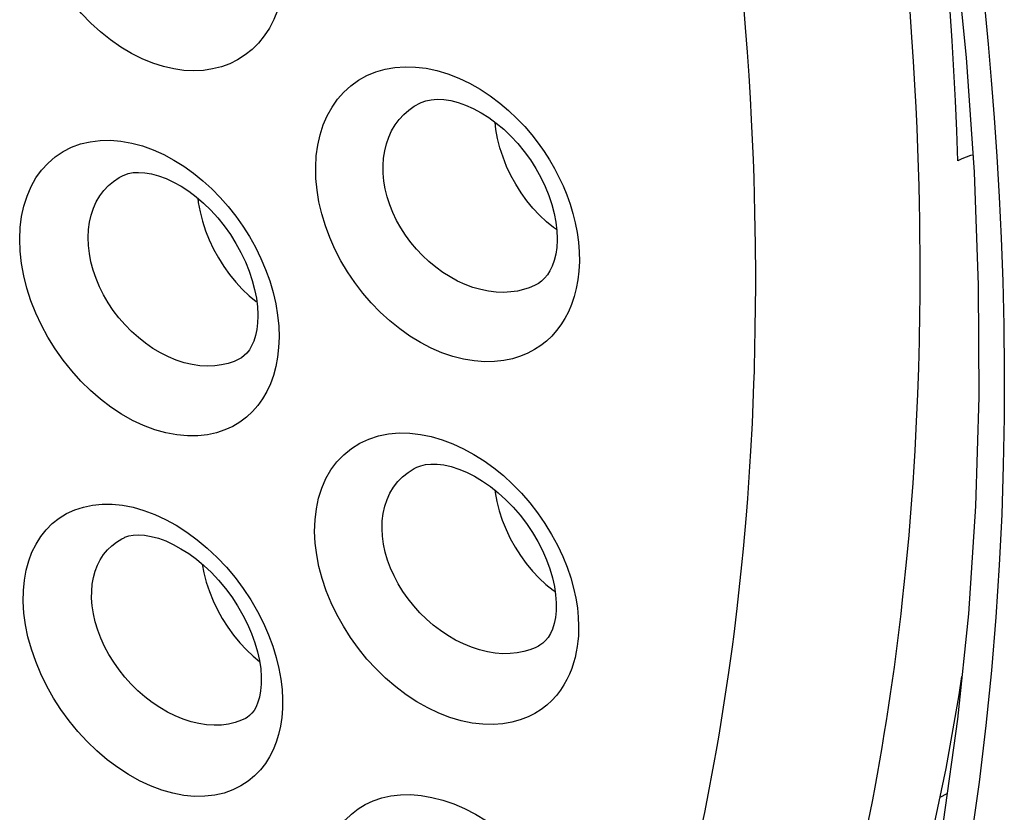
# Model space of a CAD drawing. Units: inches. Extents: x 65.6 to 145, y 111.5 to 185.9.
# Drawn here: x 104.6 to 108.3, y 136.8 to 139.8 of the extents above; entities that cross this region are included whole.
import ezdxf

# ---------------------------------------------------------------- set-up
doc = ezdxf.new("R2010")
doc.units = ezdxf.units.IN
doc.header["$MEASUREMENT"] = 0

# ---------------------------------------------------------------- blocks, each defined once
blk = doc.blocks.new('block 4620')
at = {"color": 7, "lineweight": 25, "true_color": 0xffffff}
blk.add_lwpolyline([(108.2251, 139.2625), (108.2164, 139.2601)], dxfattribs=at)
blk = doc.blocks.new('block 5542')
at = {"color": 7, "lineweight": 25, "true_color": 0xffffff}
blk.add_lwpolyline([(106.6341, 138.9777), (106.622, 138.9861)], dxfattribs=at)
blk = doc.blocks.new('block 5582')
at = {"color": 7, "lineweight": 25, "true_color": 0xffffff}
blk.add_lwpolyline([(106.5934, 137.6214), (106.6205, 137.5996), (106.6285, 137.5941)], dxfattribs=at)
blk = doc.blocks.new('block 5586')
at = {"color": 7, "lineweight": 25, "true_color": 0xffffff}
blk.add_lwpolyline([(105.4748, 137.3473), (105.4989, 137.3278)], dxfattribs=at)
blk = doc.blocks.new('block 5587')
at = {"color": 7, "lineweight": 25, "true_color": 0xffffff}
blk.add_lwpolyline([(105.459, 138.7249), (105.4862, 138.7029), (105.4884, 138.7014)], dxfattribs=at)
blk = doc.blocks.new('block 6351')
at = {"color": 7, "lineweight": 25, "true_color": 0xffffff}
blk.add_lwpolyline([(106.622, 138.9861), (106.5949, 139.0078), (106.5688, 139.0322)], dxfattribs=at)
blk = doc.blocks.new('block 6412')
at = {"color": 7, "lineweight": 25, "true_color": 0xffffff}
blk.add_lwpolyline([(106.5688, 139.0322), (106.5438, 139.059), (106.5202, 139.0878), (106.4981, 139.1185), (106.4778, 139.1508), (106.4594, 139.1844), (106.4432, 139.2189), (106.4292, 139.2541), (106.4177, 139.2897), (106.4086, 139.3253), (106.4021, 139.3606), (106.399, 139.3879)], dxfattribs=at)
blk = doc.blocks.new('block 6494')
at = {"color": 7, "lineweight": 25, "true_color": 0xffffff}
blk.add_lwpolyline([(105.5626, 137.3422), (105.5729, 137.3002), (105.5805, 137.2599), (105.5852, 137.2208), (105.5869, 137.183)], dxfattribs=at)
blk = doc.blocks.new('block 6498')
at = {"color": 7, "lineweight": 25, "true_color": 0xffffff}
blk.add_lwpolyline([(105.5506, 138.7371), (105.5607, 138.6936), (105.5678, 138.6511), (105.5721, 138.6089), (105.5734, 138.5669)], dxfattribs=at)
blk = doc.blocks.new('block 6517')
at = {"color": 7, "lineweight": 25, "true_color": 0xffffff}
blk.add_lwpolyline([(105.2793, 137.6994), (105.2857, 137.6665), (105.2951, 137.6307), (105.307, 137.595), (105.3213, 137.5596), (105.3379, 137.5249), (105.3565, 137.4912), (105.3771, 137.4587), (105.3994, 137.4278), (105.4233, 137.3988), (105.4485, 137.3718), (105.4748, 137.3473)], dxfattribs=at)
blk = doc.blocks.new('block 6537')
at = {"color": 7, "lineweight": 25, "true_color": 0xffffff}
blk.add_lwpolyline([(108.1994, 139.6357), (108.2296, 139.1973)], dxfattribs=at)
blk = doc.blocks.new('block 6538')
at = {"color": 7, "lineweight": 25, "true_color": 0xffffff}
blk.add_lwpolyline([(107.9906, 139.7132), (107.9968, 139.6196)], dxfattribs=at)
blk = doc.blocks.new('block 6539')
at = {"color": 7, "lineweight": 25, "true_color": 0xffffff}
blk.add_lwpolyline([(107.9968, 139.6196), (108.0021, 139.5304), (108.0066, 139.4456), (108.0104, 139.3646), (108.0135, 139.2876), (108.016, 139.2144), (108.018, 139.1443), (108.0196, 139.0772), (108.0207, 139.0132), (108.0215, 138.9509), (108.022, 138.8903), (108.0222, 138.8315), (108.0221, 138.7735), (108.0218, 138.716), (108.0212, 138.6593)], dxfattribs=at)
blk = doc.blocks.new('block 6540')
at = {"color": 7, "lineweight": 25, "true_color": 0xffffff}
blk.add_lwpolyline([(108.317, 139.2568), (108.3259, 139.1033), (108.3336, 138.9446), (108.3393, 138.7809), (108.3431, 138.6121), (108.345, 138.4384), (108.3443, 138.2598), (108.341, 138.0766), (108.3351, 137.8885), (108.3255, 137.6951), (108.3126, 137.4964), (108.296, 137.2924), (108.2746, 137.0822), (108.2485, 136.8658), (108.2175, 136.6433), (108.1798, 136.4146), (108.1356, 136.1794), (108.0846, 135.9379)], dxfattribs=at)
blk = doc.blocks.new('block 6547')
at = {"color": 7, "lineweight": 25, "true_color": 0xffffff}
blk.add_lwpolyline([(107.3874, 139.1751), (107.3909, 139.0428), (107.3922, 138.9809), (107.3929, 138.9211), (107.3937, 138.805)], dxfattribs=at)
blk = doc.blocks.new('block 6556')
at = {"color": 7, "lineweight": 25, "true_color": 0xffffff}
blk.add_lwpolyline([(105.7401, 136.4481), (105.74, 136.484), (105.7424, 136.5186), (105.7473, 136.5519), (105.7546, 136.5841), (105.7642, 136.6151), (105.7764, 136.6443), (105.791, 136.6719), (105.808, 136.6979), (105.8277, 136.7217), (105.8501, 136.7437), (105.8752, 136.7637), (105.9028, 136.7806), (105.9331, 136.7947), (105.9659, 136.8061), (106.0007, 136.8138), (106.0376, 136.8178), (106.0765, 136.8185), (106.1163, 136.8153), (106.1572, 136.8081), (106.199, 136.7973), (106.2408, 136.783), (106.2826, 136.7649), (106.3245, 136.7433), (106.3655, 136.7187), (106.4056, 136.6907), (106.445, 136.6595), (106.4825, 136.6263), (106.5182, 136.5906), (106.552, 136.5525), (106.583, 136.514), (106.6108, 136.4751), (106.6358, 136.4354), (106.658, 136.3966), (106.677, 136.3589), (106.6932, 136.3218), (106.707, 136.2857), (106.7186, 136.2509)], dxfattribs=at)
blk = doc.blocks.new('block 6557')
at = {"color": 7, "lineweight": 25, "true_color": 0xffffff}
blk.add_lwpolyline([(106.718, 137.4627), (106.718, 137.4437), (106.7171, 137.4243), (106.7153, 137.4045), (106.7128, 137.3843), (106.7094, 137.3636), (106.7048, 137.3428), (106.699, 137.3217), (106.692, 137.3005), (106.6836, 137.2794), (106.6736, 137.2584), (106.6621, 137.2376), (106.6487, 137.2173), (106.6335, 137.1976), (106.6164, 137.1786), (106.597, 137.1607), (106.5753, 137.144), (106.5514, 137.1287), (106.5248, 137.1153), (106.4954, 137.1039), (106.4633, 137.0949), (106.4288, 137.0889), (106.3916, 137.0864), (106.352, 137.0873), (106.3112, 137.092), (106.2694, 137.1008), (106.2265, 137.1135), (106.1839, 137.1299), (106.1417, 137.15), (106.0998, 137.1736), (106.0589, 137.2004), (106.0192, 137.2304), (105.9807, 137.2634), (105.9441, 137.2988), (105.9094, 137.3367), (105.8767, 137.3767), (105.8466, 137.4185), (105.8192, 137.4617), (105.7943, 137.5062), (105.7725, 137.5515), (105.7538, 137.5974), (105.7382, 137.6437), (105.726, 137.6896), (105.7171, 137.7349), (105.7116, 137.7797), (105.7094, 137.8236)], dxfattribs=at)
blk = doc.blocks.new('block 6558')
at = {"color": 7, "lineweight": 25, "true_color": 0xffffff}
blk.add_lwpolyline([(107.3937, 138.805), (107.3936, 138.7499), (107.3928, 138.6945), (107.3919, 138.5863)], dxfattribs=at)
blk = doc.blocks.new('block 6561')
at = {"color": 7, "lineweight": 25, "true_color": 0xffffff}
blk.add_lwpolyline([(104.8571, 137.5686), (104.8573, 137.5963), (104.8597, 137.623), (104.8643, 137.6484), (104.871, 137.6724), (104.8796, 137.6948), (104.8903, 137.7159), (104.903, 137.7354), (104.9176, 137.7533), (104.9341, 137.7694), (104.9524, 137.7837), (104.9726, 137.796), (104.981, 137.8002)], dxfattribs=at)
blk = doc.blocks.new('block 6562')
at = {"color": 7, "lineweight": 25, "true_color": 0xffffff}
blk.add_lwpolyline([(105.5056, 137.2635), (105.5053, 137.24), (105.503, 137.2146), (105.4987, 137.1914), (105.4928, 137.1712), (105.4857, 137.1543), (105.4778, 137.1405), (105.4693, 137.1292), (105.4605, 137.1204), (105.4512, 137.1135), (105.4452, 137.11)], dxfattribs=at)
blk = doc.blocks.new('block 6563')
at = {"color": 7, "lineweight": 25, "true_color": 0xffffff}
blk.add_lwpolyline([(105.5869, 137.183), (105.5864, 137.1471), (105.5837, 137.1127), (105.5789, 137.0798), (105.5718, 137.0485), (105.5626, 137.0186), (105.551, 136.9901), (105.5372, 136.9628), (105.521, 136.9369), (105.502, 136.9128), (105.4801, 136.8902), (105.4555, 136.8696), (105.4279, 136.8517), (105.3971, 136.8366), (105.3634, 136.8246), (105.3276, 136.8163), (105.2897, 136.8121), (105.2497, 136.8119), (105.2088, 136.8157), (105.1673, 136.8236), (105.1249, 136.8357), (105.0825, 136.8516), (105.0402, 136.8713), (104.9979, 136.8948), (104.9566, 136.9217), (104.9163, 136.9518), (104.8771, 136.9852), (104.8397, 137.0212), (104.8042, 137.0597), (104.7706, 137.1007), (104.7396, 137.1433), (104.7112, 137.1876), (104.6854, 137.2333), (104.6627, 137.2798), (104.6432, 137.3268), (104.6268, 137.3743), (104.6138, 137.4212), (104.6044, 137.4671), (104.5983, 137.5123), (104.5957, 137.5566)], dxfattribs=at)
blk = doc.blocks.new('block 6564')
at = {"color": 7, "lineweight": 25, "true_color": 0xffffff}
blk.add_lwpolyline([(104.5957, 137.5566), (104.5965, 137.5984), (104.6002, 137.6381), (104.6069, 137.6757), (104.6166, 137.7112), (104.6291, 137.7446), (104.6445, 137.7755), (104.6626, 137.8042), (104.6834, 137.8305), (104.7068, 137.8539), (104.7329, 137.8745), (104.7615, 137.8923), (104.7923, 137.9065), (104.8254, 137.9173), (104.8606, 137.9248), (104.8973, 137.9284), (104.9356, 137.9281), (104.9753, 137.9242), (105.0156, 137.9164), (105.0565, 137.9047), (105.098, 137.8893), (105.1392, 137.8704), (105.1802, 137.8478), (105.2209, 137.8218), (105.2605, 137.7927), (105.299, 137.7604), (105.3365, 137.7251), (105.3719, 137.6877), (105.4052, 137.6478), (105.4366, 137.6056), (105.4652, 137.5626), (105.4907, 137.5187), (105.5134, 137.4737), (105.5331, 137.4293), (105.5494, 137.3856), (105.5626, 137.3422)], dxfattribs=at)
blk = doc.blocks.new('block 6565')
at = {"color": 7, "lineweight": 25, "true_color": 0xffffff}
blk.add_lwpolyline([(107.3919, 138.5863), (107.3909, 138.5363), (107.3885, 138.4367)], dxfattribs=at)
blk = doc.blocks.new('block 6567')
at = {"color": 7, "lineweight": 25, "true_color": 0xffffff}
blk.add_lwpolyline([(106.6326, 137.5447), (106.6319, 137.5206), (106.6292, 137.4952), (106.6244, 137.4718), (106.6179, 137.4512), (106.6101, 137.4338), (106.6014, 137.4192), (106.5917, 137.407), (106.5814, 137.3972), (106.5702, 137.3892), (106.5645, 137.386)], dxfattribs=at)
blk = doc.blocks.new('block 6568')
at = {"color": 7, "lineweight": 25, "true_color": 0xffffff}
blk.add_lwpolyline([(107.3885, 138.4367), (107.3871, 138.3883)], dxfattribs=at)
blk = doc.blocks.new('block 6569')
at = {"color": 7, "lineweight": 25, "true_color": 0xffffff}
blk.add_lwpolyline([(105.9669, 137.8346), (105.9678, 137.8643), (105.9713, 137.8929), (105.9774, 137.9204), (105.986, 137.9464), (105.9972, 137.9708), (106.0109, 137.9936), (106.027, 138.0145), (106.0456, 138.0334), (106.0664, 138.05), (106.0893, 138.0641), (106.0994, 138.0693)], dxfattribs=at)
blk = doc.blocks.new('block 6570')
at = {"color": 7, "lineweight": 25, "true_color": 0xffffff}
blk.add_lwpolyline([(105.7094, 137.8236), (105.7108, 137.8683), (105.7159, 137.9109), (105.7245, 137.9513), (105.7367, 137.9898), (105.7525, 138.026), (105.7717, 138.0592), (105.7944, 138.0897), (105.8205, 138.1173), (105.8496, 138.141), (105.8817, 138.161), (105.9166, 138.1773), (105.9533, 138.1892), (105.9918, 138.1967), (106.032, 138.2003), (106.0727, 138.1996), (106.1137, 138.195), (106.1552, 138.1866), (106.1965, 138.1746), (106.2374, 138.1591), (106.2782, 138.1404), (106.3179, 138.1187), (106.3566, 138.0942), (106.3944, 138.0669), (106.4307, 138.0373), (106.4658, 138.0049), (106.4997, 137.9701), (106.5316, 137.9336), (106.5616, 137.8949), (106.5897, 137.8541), (106.6151, 137.813), (106.6375, 137.7714), (106.6573, 137.7288), (106.6742, 137.6873), (106.688, 137.6471), (106.6988, 137.6076), (106.7072, 137.5693), (106.7133, 137.5326), (106.7169, 137.4971), (106.718, 137.4627)], dxfattribs=at)
blk = doc.blocks.new('block 6572')
at = {"color": 7, "lineweight": 25, "true_color": 0xffffff}
blk.add_lwpolyline([(105.4922, 138.6472), (105.4912, 138.6218), (105.4881, 138.5959), (105.4831, 138.5723), (105.4765, 138.5513), (105.4686, 138.5334), (105.4598, 138.5184), (105.4502, 138.5059), (105.4402, 138.4959), (105.4295, 138.4879), (105.4221, 138.4836)], dxfattribs=at)
blk = doc.blocks.new('block 6573')
at = {"color": 7, "lineweight": 25, "true_color": 0xffffff}
blk.add_lwpolyline([(105.5734, 138.5669), (105.5718, 138.5274), (105.5677, 138.4899), (105.5611, 138.4544), (105.5518, 138.4205), (105.5401, 138.3884), (105.5262, 138.3584), (105.5102, 138.3308), (105.4919, 138.3054), (105.4715, 138.2821), (105.4489, 138.2609), (105.424, 138.242), (105.3966, 138.2257), (105.3667, 138.212), (105.3344, 138.201), (105.2998, 138.1934), (105.2626, 138.1895), (105.2232, 138.1892), (105.1827, 138.1928), (105.1411, 138.2007), (105.0984, 138.2129), (105.0559, 138.2287), (105.0137, 138.2485), (104.9717, 138.2721), (104.9308, 138.299), (104.8911, 138.3293), (104.8524, 138.3628), (104.8156, 138.3989), (104.7808, 138.4376), (104.748, 138.4788), (104.7178, 138.5216), (104.6903, 138.566), (104.6655, 138.6119), (104.6437, 138.6586), (104.6251, 138.7058), (104.6097, 138.7536), (104.5976, 138.8012), (104.589, 138.8483), (104.5839, 138.8949), (104.5821, 138.9409)], dxfattribs=at)
blk = doc.blocks.new('block 6574')
at = {"color": 7, "lineweight": 25, "true_color": 0xffffff}
blk.add_lwpolyline([(107.3871, 138.3883), (107.381, 138.2384)], dxfattribs=at)
blk = doc.blocks.new('block 6575')
at = {"color": 7, "lineweight": 25, "true_color": 0xffffff}
blk.add_lwpolyline([(104.5821, 138.9409), (104.5841, 138.9851), (104.5894, 139.0274), (104.5981, 139.0676), (104.6102, 139.1058), (104.6257, 139.1417), (104.6442, 139.1748), (104.6659, 139.2049), (104.6906, 139.232), (104.7179, 139.2556), (104.7479, 139.2757), (104.7804, 139.2923), (104.8148, 139.3049), (104.8512, 139.3135), (104.8895, 139.3183), (104.9287, 139.319), (104.9689, 139.3155), (105.0101, 139.3083), (105.0511, 139.2972), (105.0918, 139.2825), (105.1324, 139.2643), (105.1718, 139.2432), (105.2099, 139.2193), (105.247, 139.1927), (105.2825, 139.1639), (105.3163, 139.133), (105.3487, 139.1), (105.3792, 139.0653), (105.408, 139.0287), (105.4351, 138.9905), (105.4601, 138.951), (105.4829, 138.91), (105.5037, 138.8676), (105.522, 138.8248), (105.5375, 138.7813), (105.5506, 138.7371)], dxfattribs=at)
blk = doc.blocks.new('block 6576')
at = {"color": 7, "lineweight": 25, "true_color": 0xffffff}
blk.add_lwpolyline([(104.8436, 138.9477), (104.845, 138.9773), (104.8488, 139.0059), (104.8551, 139.0332), (104.8638, 139.0592), (104.8748, 139.0835), (104.8881, 139.1061), (104.9035, 139.1268), (104.9211, 139.1454), (104.9406, 139.1619), (104.962, 139.176), (104.978, 139.1845)], dxfattribs=at)
blk = doc.blocks.new('block 6579')
at = {"color": 7, "lineweight": 25, "true_color": 0xffffff}
blk.add_lwpolyline([(106.721, 138.8555), (106.7191, 138.8193), (106.7152, 138.7852), (106.7093, 138.7527), (106.7012, 138.7216), (106.691, 138.6917), (106.6791, 138.6638), (106.6657, 138.6379), (106.6504, 138.6138), (106.6336, 138.5914), (106.6153, 138.5707), (106.5953, 138.5518), (106.5734, 138.5346), (106.5498, 138.519), (106.5243, 138.5053), (106.4964, 138.4936), (106.4657, 138.4842), (106.4325, 138.4771), (106.3972, 138.473), (106.3594, 138.4725), (106.3194, 138.4755), (106.2787, 138.4821), (106.2376, 138.4925), (106.1959, 138.5069), (106.1545, 138.5246), (106.1138, 138.5457), (106.0735, 138.5703), (106.0345, 138.5979), (105.9968, 138.6283), (105.9603, 138.6616), (105.9258, 138.6972), (105.8934, 138.7349), (105.863, 138.7748), (105.8351, 138.8161), (105.8098, 138.8588), (105.7871, 138.9027), (105.7673, 138.9473), (105.7505, 138.9925), (105.7366, 139.038), (105.7259, 139.0834), (105.7185, 139.1283), (105.7143, 139.1728), (105.7133, 139.2166)], dxfattribs=at)
blk = doc.blocks.new('block 6581')
at = {"color": 7, "lineweight": 25, "true_color": 0xffffff}
blk.add_lwpolyline([(106.6358, 138.937), (106.6343, 138.9096), (106.6306, 138.8834), (106.6249, 138.8595), (106.6175, 138.8383), (106.6088, 138.8201), (106.5991, 138.8047), (106.5884, 138.7915), (106.5768, 138.7807), (106.5644, 138.7719), (106.5578, 138.7681)], dxfattribs=at)
blk = doc.blocks.new('block 6582')
at = {"color": 7, "lineweight": 25, "true_color": 0xffffff}
blk.add_lwpolyline([(107.381, 138.2384), (107.3752, 138.1308), (107.3717, 138.0727), (107.3632, 137.9499)], dxfattribs=at)
blk = doc.blocks.new('block 6583')
at = {"color": 7, "lineweight": 25, "true_color": 0xffffff}
blk.add_lwpolyline([(105.7133, 139.2166), (105.7157, 139.2594), (105.7213, 139.3006), (105.7302, 139.3399), (105.7423, 139.3774), (105.7577, 139.4128), (105.776, 139.4456), (105.7972, 139.4757), (105.8214, 139.5031), (105.8482, 139.5273), (105.8775, 139.5482), (105.9093, 139.5659), (105.943, 139.5799), (105.9787, 139.5902), (106.0162, 139.5969), (106.0549, 139.5997), (106.0947, 139.5986), (106.1356, 139.5938), (106.1768, 139.5851), (106.2186, 139.5725), (106.2606, 139.5563), (106.3016, 139.5368), (106.3415, 139.514), (106.3803, 139.4885), (106.4169, 139.4612), (106.4508, 139.4323), (106.4826, 139.402), (106.512, 139.3712), (106.5389, 139.34), (106.5634, 139.3084), (106.586, 139.2764), (106.6067, 139.2441), (106.6256, 139.2115), (106.6428, 139.1784), (106.6586, 139.1445), (106.6728, 139.1102), (106.6853, 139.0752), (106.6961, 139.0394), (106.7053, 139.003), (106.7124, 138.9664), (106.7172, 138.93), (106.7201, 138.8931), (106.721, 138.8555)], dxfattribs=at)
blk = doc.blocks.new('block 6584')
at = {"color": 7, "lineweight": 25, "true_color": 0xffffff}
blk.add_lwpolyline([(105.5949, 139.9688), (105.5924, 139.9279), (105.587, 139.8888), (105.5787, 139.8514), (105.5673, 139.815), (105.5531, 139.78), (105.5363, 139.7476), (105.5167, 139.7178), (105.4944, 139.6904), (105.47, 139.666), (105.4436, 139.6448), (105.415, 139.6266), (105.3848, 139.6115), (105.3529, 139.5997), (105.3193, 139.5912), (105.2843, 139.586), (105.2479, 139.5842), (105.21, 139.586), (105.1712, 139.5913), (105.1313, 139.6005), (105.0905, 139.6135), (105.0498, 139.63), (105.0091, 139.6505), (104.9685, 139.6747), (104.929, 139.7021), (104.8907, 139.7327), (104.8536, 139.7665), (104.8185, 139.8028), (104.7854, 139.8414), (104.7544, 139.8825), (104.726, 139.9252), (104.7002, 139.9693), (104.6771, 140.015), (104.657, 140.0614), (104.64, 140.1084), (104.626, 140.1559), (104.6154, 140.2032), (104.6082, 140.25), (104.6043, 140.2963), (104.6038, 140.3421)], dxfattribs=at)
blk = doc.blocks.new('block 6587')
at = {"color": 7, "lineweight": 25, "true_color": 0xffffff}
blk.add_lwpolyline([(105.9708, 139.2222), (105.9727, 139.2509), (105.977, 139.2787), (105.9835, 139.3055), (105.9924, 139.331), (106.0036, 139.3551), (106.0169, 139.3776), (106.0323, 139.3983), (106.0498, 139.4172), (106.0692, 139.4341), (106.0903, 139.4489), (106.114, 139.4618)], dxfattribs=at)
blk = doc.blocks.new('block 6594')
at = {"color": 7, "lineweight": 25, "true_color": 0xffffff}
blk.add_lwpolyline([(107.3632, 137.9499), (107.3582, 137.8858), (107.3469, 137.7571)], dxfattribs=at)
blk = doc.blocks.new('block 6879')
at = {"color": 7, "lineweight": 25, "true_color": 0xffffff}
blk.add_lwpolyline([(106.7728, 145.0772), (106.9621, 144.6275), (107.1396, 144.1746), (107.3048, 143.7192), (107.4575, 143.2622), (107.5973, 142.8042), (107.7241, 142.346), (107.8377, 141.8884), (107.9379, 141.4322), (108.0242, 140.9781), (108.0967, 140.5268), (108.1551, 140.0791), (108.1994, 139.6357)], dxfattribs=at)
blk = doc.blocks.new('block 6880')
at = {"color": 7, "lineweight": 25, "true_color": 0xffffff}
blk.add_lwpolyline([(106.9412, 144.8627), (107.02, 144.6732), (107.0939, 144.4896), (107.1638, 144.3111), (107.2299, 144.1376), (107.292, 143.9694), (107.3506, 143.8067), (107.4055, 143.6498), (107.4568, 143.4985), (107.5052, 143.3525), (107.5504, 143.2123), (107.5926, 143.0774), (107.6326, 142.9463), (107.6706, 142.8188), (107.7064, 142.695), (107.7408, 142.5731), (107.7739, 142.4529), (107.8055, 142.3345), (107.8363, 142.2162), (107.8663, 142.0977), (107.8954, 141.9792), (107.9237, 141.8605), (107.9512, 141.7414), (107.9779, 141.622), (108.0037, 141.5028), (108.0285, 141.3837), (108.0524, 141.2647), (108.0754, 141.146), (108.0974, 141.0278), (108.1185, 140.9099), (108.1386, 140.7922), (108.1577, 140.675), (108.176, 140.558), (108.1934, 140.4398), (108.2102, 140.3205), (108.2262, 140.1998), (108.2414, 140.0763), (108.2561, 139.9498), (108.27, 139.8204), (108.2831, 139.6866), (108.2954, 139.548), (108.3068, 139.405), (108.317, 139.2568)], dxfattribs=at)
blk = doc.blocks.new('block 6882')
at = {"color": 7, "lineweight": 25, "true_color": 0xffffff}
blk.add_lwpolyline([(107.0062, 141.9433), (107.0473, 141.7645), (107.0859, 141.5882), (107.121, 141.4181), (107.1526, 141.256), (107.1811, 141.1006), (107.2069, 140.951), (107.2302, 140.8075), (107.2511, 140.6701), (107.2699, 140.5378), (107.2868, 140.4108), (107.3019, 140.2891), (107.3152, 140.172), (107.3271, 140.0597), (107.3378, 139.9524), (107.347, 139.8492), (107.3551, 139.7503), (107.3622, 139.6561), (107.3683, 139.5658), (107.3735, 139.4797), (107.378, 139.398), (107.3816, 139.3199), (107.3847, 139.2456), (107.3874, 139.1751)], dxfattribs=at)
blk = doc.blocks.new('block 6885')
at = {"color": 7, "lineweight": 25, "true_color": 0xffffff}
blk.add_lwpolyline([(107.7054, 141.7184), (107.7418, 141.542), (107.7744, 141.3738), (107.804, 141.2124), (107.8307, 141.0572), (107.8548, 140.9082), (107.8764, 140.7655), (107.8958, 140.6282), (107.9132, 140.4964), (107.9287, 140.37), (107.9425, 140.2486), (107.9548, 140.1321), (107.9656, 140.0206), (107.9751, 139.9136), (107.9834, 139.8112), (107.9906, 139.7132)], dxfattribs=at)
blk = doc.blocks.new('block 6888')
at = {"color": 7, "lineweight": 25, "true_color": 0xffffff}
blk.add_lwpolyline([(106.3976, 137.9825), (106.3987, 137.9733), (106.4054, 137.9381), (106.4147, 137.9026), (106.4265, 137.8671), (106.4407, 137.832), (106.4571, 137.7975), (106.4756, 137.764), (106.4961, 137.7318), (106.5183, 137.7012), (106.5421, 137.6724), (106.5672, 137.6457), (106.5934, 137.6214)], dxfattribs=at)
blk = doc.blocks.new('block 6889')
at = {"color": 7, "lineweight": 25, "true_color": 0xffffff}
blk.add_lwpolyline([(105.2628, 139.0972), (105.2647, 139.0806), (105.2714, 139.0451), (105.2806, 139.0092), (105.2923, 138.9734), (105.3064, 138.9379), (105.3228, 138.903), (105.3413, 138.8692), (105.3617, 138.8366), (105.3839, 138.8056), (105.4077, 138.7765), (105.4328, 138.7495), (105.459, 138.7249)], dxfattribs=at)
blk = doc.blocks.new('block 6891')
at = {"color": 7, "lineweight": 25, "true_color": 0xffffff}
blk.add_lwpolyline([(108.2296, 139.1973), (108.2456, 138.7648), (108.2473, 138.3388), (108.2346, 137.9202), (108.2077, 137.5095), (108.1666, 137.1074), (108.1114, 136.7145), (108.0424, 136.3317), (107.9594, 135.9596)], dxfattribs=at)
blk = doc.blocks.new('block 6892')
at = {"color": 7, "lineweight": 25, "true_color": 0xffffff}
blk.add_lwpolyline([(108.1673, 139.24), (108.1635, 139.3545), (108.1586, 139.4692), (108.1527, 139.5837), (108.1458, 139.6982), (108.1379, 139.8126), (108.1291, 139.9271), (108.1192, 140.0417), (108.1084, 140.1564), (108.0966, 140.2716), (108.0838, 140.3874), (108.0699, 140.5036), (108.0551, 140.62), (108.0393, 140.7367), (108.0225, 140.8534), (108.0048, 140.9699), (107.9863, 141.0853), (107.9669, 141.2004), (107.9465, 141.3165), (107.925, 141.4333), (107.9024, 141.5511), (107.8781, 141.6723), (107.8521, 141.7969), (107.8244, 141.9248), (107.7943, 142.0584), (107.7728, 142.1499)], dxfattribs=at)
blk = doc.blocks.new('block 6893')
at = {"color": 7, "lineweight": 25, "true_color": 0xffffff}
blk.add_lwpolyline([(108.0212, 138.6593), (108.0193, 138.5515)], dxfattribs=at)
blk = doc.blocks.new('block 6894')
at = {"color": 7, "lineweight": 25, "true_color": 0xffffff}
blk.add_lwpolyline([(108.0193, 138.5515), (108.0167, 138.4494)], dxfattribs=at)
blk = doc.blocks.new('block 6895')
at = {"color": 7, "lineweight": 25, "true_color": 0xffffff}
blk.add_lwpolyline([(108.0167, 138.4494), (108.0132, 138.3486), (108.0111, 138.297), (108.0087, 138.2439), (108.006, 138.1894), (108.0029, 138.1324), (107.9992, 138.072), (107.9951, 138.0091), (107.9905, 137.9447), (107.9854, 137.8783), (107.9797, 137.8105), (107.9738, 137.7448), (107.9677, 137.682), (107.9615, 137.6212), (107.9553, 137.5633), (107.9492, 137.5093), (107.9431, 137.4581), (107.9369, 137.4073), (107.9303, 137.3564), (107.9236, 137.3058), (107.9165, 137.255), (107.9091, 137.2036), (107.9014, 137.1519), (107.8934, 137.1004), (107.8852, 137.0492), (107.8767, 136.9981), (107.868, 136.9474), (107.8591, 136.8972), (107.85, 136.8474), (107.8407, 136.798), (107.8312, 136.7491), (107.8215, 136.7006)], dxfattribs=at)
blk = doc.blocks.new('block 6896')
at = {"color": 7, "lineweight": 25, "true_color": 0xffffff}
blk.add_lwpolyline([(107.3469, 137.7571), (107.3412, 137.6962)], dxfattribs=at)
blk = doc.blocks.new('block 6897')
at = {"color": 7, "lineweight": 25, "true_color": 0xffffff}
blk.add_lwpolyline([(107.3412, 137.6962), (107.3231, 137.5298)], dxfattribs=at)
blk = doc.blocks.new('block 6898')
at = {"color": 7, "lineweight": 25, "true_color": 0xffffff}
blk.add_lwpolyline([(107.3231, 137.5298), (107.3109, 137.4318), (107.3045, 137.3826)], dxfattribs=at)
blk = doc.blocks.new('block 6899')
at = {"color": 7, "lineweight": 25, "true_color": 0xffffff}
blk.add_lwpolyline([(107.3045, 137.3826), (107.291, 137.285), (107.2838, 137.2355)], dxfattribs=at)
blk = doc.blocks.new('block 6900')
at = {"color": 7, "lineweight": 25, "true_color": 0xffffff}
blk.add_lwpolyline([(107.2838, 137.2355), (107.2685, 137.136), (107.2606, 137.0866), (107.2523, 137.0375), (107.2438, 136.9886), (107.2352, 136.9402), (107.2263, 136.8923), (107.2173, 136.8447), (107.2081, 136.7976), (107.1987, 136.7508), (107.1889, 136.7037), (107.1788, 136.6563), (107.1683, 136.6085), (107.1573, 136.5596), (107.1457, 136.5093), (107.1334, 136.4578), (107.1204, 136.4046), (107.1065, 136.3495), (107.0917, 136.2927), (107.0761, 136.2343), (107.0595, 136.1744), (107.042, 136.1129), (107.0236, 136.0499), (107.0041, 135.9858), (106.9836, 135.9203), (106.9618, 135.8528)], dxfattribs=at)
blk = doc.blocks.new('block 6913')
at = {"color": 7, "lineweight": 25, "true_color": 0xffffff}
blk.add_lwpolyline([(107.5544, 135.1209), (107.6578, 135.3564), (107.7541, 135.5996), (107.843, 135.85), (107.9244, 136.1074), (107.9982, 136.3713), (108.0642, 136.6415), (108.1225, 136.9178), (108.1729, 137.2002), (108.1831, 137.2693)], dxfattribs=at)
blk = doc.blocks.new('block 6925')
at = {"color": 7, "lineweight": 25, "true_color": 0xffffff}
blk.add_lwpolyline([(106.5581, 138.7683), (106.5578, 138.7681)], dxfattribs=at)
blk = doc.blocks.new('block 6947')
at = {"color": 7, "lineweight": 25, "true_color": 0xffffff}
blk.add_lwpolyline([(105.4221, 138.4836), (105.4219, 138.4834)], dxfattribs=at)
blk = doc.blocks.new('block 6961')
at = {"color": 7, "lineweight": 25, "true_color": 0xffffff}
blk.add_lwpolyline([(106.5578, 138.7681), (106.5498, 138.7641), (106.5298, 138.7555), (106.5078, 138.7483), (106.484, 138.7428), (106.4586, 138.7392), (106.4315, 138.7378), (106.4029, 138.7388), (106.3737, 138.7424), (106.3442, 138.7484), (106.3144, 138.7569), (106.2848, 138.7679), (106.2555, 138.7811), (106.2268, 138.7965), (106.1989, 138.8141), (106.1719, 138.8337), (106.1459, 138.8551), (106.1213, 138.8782), (106.0981, 138.9028), (106.0765, 138.9288), (106.0566, 138.9559), (106.0386, 138.984), (106.0225, 139.0129), (106.0084, 139.0425), (105.9965, 139.0725), (105.9868, 139.1027), (105.9793, 139.133), (105.9742, 139.1631), (105.9713, 139.1929), (105.9708, 139.2222)], dxfattribs=at)
blk = doc.blocks.new('block 6978')
at = {"color": 7, "lineweight": 25, "true_color": 0xffffff}
blk.add_lwpolyline([(104.981, 137.8002), (104.9812, 137.8003)], dxfattribs=at)
blk = doc.blocks.new('block 6986')
at = {"color": 7, "lineweight": 25, "true_color": 0xffffff}
blk.add_lwpolyline([(104.978, 139.1845), (104.9782, 139.1846)], dxfattribs=at)
blk = doc.blocks.new('block 6990')
at = {"color": 7, "lineweight": 25, "true_color": 0xffffff}
blk.add_lwpolyline([(106.114, 139.4618), (106.1141, 139.4619)], dxfattribs=at)
blk = doc.blocks.new('block 6993')
at = {"color": 7, "lineweight": 25, "true_color": 0xffffff}
blk.add_lwpolyline([(106.0994, 138.0693), (106.0995, 138.0693)], dxfattribs=at)
blk = doc.blocks.new('block 7006')
at = {"color": 7, "lineweight": 25, "true_color": 0xffffff}
blk.add_lwpolyline([(106.114, 139.4618), (106.1162, 139.4629), (106.1346, 139.4696), (106.1548, 139.4738), (106.1774, 139.4755), (106.2025, 139.4745), (106.2293, 139.4705), (106.2575, 139.4634), (106.2865, 139.4533), (106.3158, 139.4403), (106.3454, 139.4243), (106.3748, 139.4057), (106.4036, 139.3845), (106.4319, 139.3608), (106.4594, 139.3346), (106.4858, 139.3062), (106.5106, 139.2759), (106.5337, 139.244), (106.5548, 139.2109), (106.5737, 139.1768), (106.5902, 139.1422), (106.6042, 139.1075), (106.6157, 139.0728), (106.6246, 139.0386), (106.6309, 139.0054), (106.6346, 138.9733), (106.6358, 138.943), (106.6358, 138.9372)], dxfattribs=at)
blk = doc.blocks.new('block 7008')
at = {"color": 7, "lineweight": 25, "true_color": 0xffffff}
blk.add_lwpolyline([(105.4219, 138.4834), (105.4015, 138.474), (105.3786, 138.4661), (105.3539, 138.4602), (105.3275, 138.4567), (105.2996, 138.4557), (105.2707, 138.4574), (105.241, 138.4618), (105.2108, 138.469), (105.1805, 138.4789), (105.1504, 138.4913), (105.1207, 138.5062), (105.0915, 138.5235), (105.0632, 138.543), (105.0357, 138.5647), (105.0096, 138.5882), (104.9847, 138.6136), (104.9615, 138.6404), (104.94, 138.6687), (104.9204, 138.698), (104.9028, 138.7282), (104.8873, 138.7592), (104.874, 138.7907), (104.8631, 138.8224), (104.8545, 138.8542), (104.8484, 138.8858), (104.8448, 138.9171), (104.8436, 138.9477)], dxfattribs=at)
blk = doc.blocks.new('block 7010')
at = {"color": 7, "lineweight": 25, "true_color": 0xffffff}
blk.add_lwpolyline([(104.978, 139.1844), (104.9809, 139.1858), (104.9973, 139.1915), (105.0156, 139.1951), (105.0366, 139.1963), (105.0603, 139.1949), (105.0859, 139.1905), (105.1131, 139.1831), (105.1413, 139.1727), (105.17, 139.1594), (105.199, 139.1431), (105.228, 139.1241), (105.2566, 139.1026), (105.2847, 139.0784), (105.3123, 139.0516), (105.3388, 139.0225), (105.3639, 138.9915), (105.3872, 138.9588), (105.4087, 138.9248), (105.4279, 138.8899), (105.4448, 138.8545), (105.4591, 138.819), (105.4709, 138.7836), (105.4801, 138.7489), (105.4867, 138.7152), (105.4906, 138.6829), (105.4921, 138.6526), (105.4922, 138.6474)], dxfattribs=at)
blk = doc.blocks.new('block 7014')
at = {"color": 7, "lineweight": 25, "true_color": 0xffffff}
blk.add_lwpolyline([(104.981, 137.8002), (104.9842, 137.8017), (104.9991, 137.8068), (105.0163, 137.81), (105.0365, 137.8111), (105.0596, 137.8097), (105.085, 137.8053), (105.1121, 137.798), (105.1403, 137.7877), (105.1692, 137.7744), (105.1986, 137.7583), (105.2281, 137.7394), (105.2573, 137.7179), (105.2862, 137.6937), (105.3146, 137.6669), (105.342, 137.6377), (105.3681, 137.6066), (105.3925, 137.5738), (105.415, 137.5397), (105.4352, 137.5048), (105.4531, 137.4693), (105.4684, 137.4338), (105.4811, 137.3986), (105.4911, 137.364), (105.4985, 137.3306), (105.5032, 137.2988), (105.5054, 137.2691), (105.5056, 137.2637)], dxfattribs=at)
blk = doc.blocks.new('block 7041')
at = {"color": 7, "lineweight": 25, "true_color": 0xffffff}
blk.add_lwpolyline([(106.0994, 138.0692), (106.1155, 138.0754), (106.1333, 138.0796), (106.1539, 138.0817), (106.1774, 138.0813), (106.2032, 138.0782), (106.2308, 138.072), (106.2599, 138.0627), (106.2899, 138.0503), (106.3204, 138.0349), (106.351, 138.0166), (106.3813, 137.9954), (106.4111, 137.9717), (106.4401, 137.9455), (106.4679, 137.917), (106.4943, 137.8866), (106.5191, 137.8543), (106.5418, 137.8207), (106.5623, 137.7861), (106.5803, 137.7511), (106.5957, 137.716), (106.6084, 137.6811), (106.6184, 137.6468), (106.6257, 137.6135), (106.6304, 137.5816), (106.6324, 137.5515), (106.6325, 137.5449)], dxfattribs=at)
blk = doc.blocks.new('block 7048')
at = {"color": 7, "lineweight": 25, "true_color": 0xffffff}
blk.add_lwpolyline([(108.2164, 139.2601), (108.1988, 139.2543), (108.1824, 139.2475), (108.1673, 139.24)], dxfattribs=at)
blk = doc.blocks.new('block 7118')
at = {"color": 7, "lineweight": 25, "true_color": 0xffffff}
blk.add_lwpolyline([(106.5648, 137.3861), (106.5645, 137.386)], dxfattribs=at)
blk = doc.blocks.new('block 7122')
at = {"color": 7, "lineweight": 25, "true_color": 0xffffff}
blk.add_lwpolyline([(105.4452, 137.11), (105.4451, 137.11)], dxfattribs=at)
blk = doc.blocks.new('block 7130')
at = {"color": 7, "lineweight": 25, "true_color": 0xffffff}
blk.add_lwpolyline([(108.0996, 136.8092), (108.1267, 136.8234)], dxfattribs=at)
blk = doc.blocks.new('block 7142')
at = {"color": 7, "lineweight": 25, "true_color": 0xffffff}
blk.add_lwpolyline([(106.5645, 137.386), (106.5522, 137.38), (106.5312, 137.3716), (106.5083, 137.3649), (106.4837, 137.3601), (106.4571, 137.3574), (106.4288, 137.3571), (106.3996, 137.3594), (106.3696, 137.3642), (106.339, 137.3717), (106.3084, 137.3818), (106.2781, 137.3942), (106.2482, 137.4089), (106.2189, 137.4259), (106.1903, 137.4451), (106.1627, 137.4662), (106.1364, 137.4891), (106.1115, 137.5136), (106.088, 137.5395), (106.0663, 137.5668), (106.0465, 137.5951), (106.0286, 137.6243), (106.0129, 137.6541), (105.9993, 137.6844), (105.9881, 137.7149), (105.9791, 137.7454), (105.9727, 137.7756), (105.9686, 137.8055), (105.9669, 137.8346)], dxfattribs=at)
blk = doc.blocks.new('block 7155')
at = {"color": 7, "lineweight": 25, "true_color": 0xffffff}
blk.add_lwpolyline([(105.4451, 137.11), (105.4299, 137.1027), (105.4061, 137.0941), (105.3807, 137.0879), (105.3539, 137.0843), (105.3256, 137.0834), (105.2966, 137.0852), (105.2671, 137.0897), (105.2371, 137.0969), (105.2069, 137.1067), (105.1767, 137.1191), (105.1467, 137.1339), (105.1172, 137.1511), (105.0883, 137.1705), (105.0604, 137.1919), (105.0336, 137.2153), (105.0081, 137.2404), (104.9841, 137.267), (104.9618, 137.295), (104.9413, 137.3241), (104.9228, 137.3541), (104.9064, 137.3847), (104.8922, 137.4159), (104.8803, 137.4472), (104.8708, 137.4784), (104.8638, 137.5091), (104.8592, 137.5393), (104.8571, 137.5686)], dxfattribs=at)

msp = doc.modelspace()

# ---------------------------------------------------------------- block references
for name in ['block 6879', 'block 6880', 'block 6892', 'block 6882', 'block 6885', 'block 6584', 'block 6538', 'block 6539', 'block 6537', 'block 6583', 'block 6587', 'block 7006', 'block 6990', 'block 6412', 'block 6575', 'block 6540', 'block 7048', 'block 4620', 'block 7010', 'block 6579', 'block 6961', 'block 6891', 'block 6576', 'block 6986', 'block 6547', 'block 6889', 'block 6351', 'block 5542', 'block 6573', 'block 7008', 'block 6581', 'block 6558', 'block 6925', 'block 5587', 'block 6498', 'block 6572', 'block 6893', 'block 6565', 'block 6894', 'block 6947', 'block 6895', 'block 6568', 'block 6574', 'block 6582', 'block 6570', 'block 6569', 'block 7041', 'block 6993', 'block 6888', 'block 6594', 'block 6564', 'block 6561', 'block 7014', 'block 6978', 'block 6557', 'block 7142', 'block 6896', 'block 6517', 'block 6897', 'block 5582', 'block 6563', 'block 7155', 'block 6567', 'block 6898', 'block 7118', 'block 5586', 'block 6899', 'block 6494', 'block 6562', 'block 6900', 'block 6913', 'block 7122', 'block 7130', 'block 6556']:
    msp.add_blockref(name, (0, 0))

doc.saveas('drawing.dxf')
